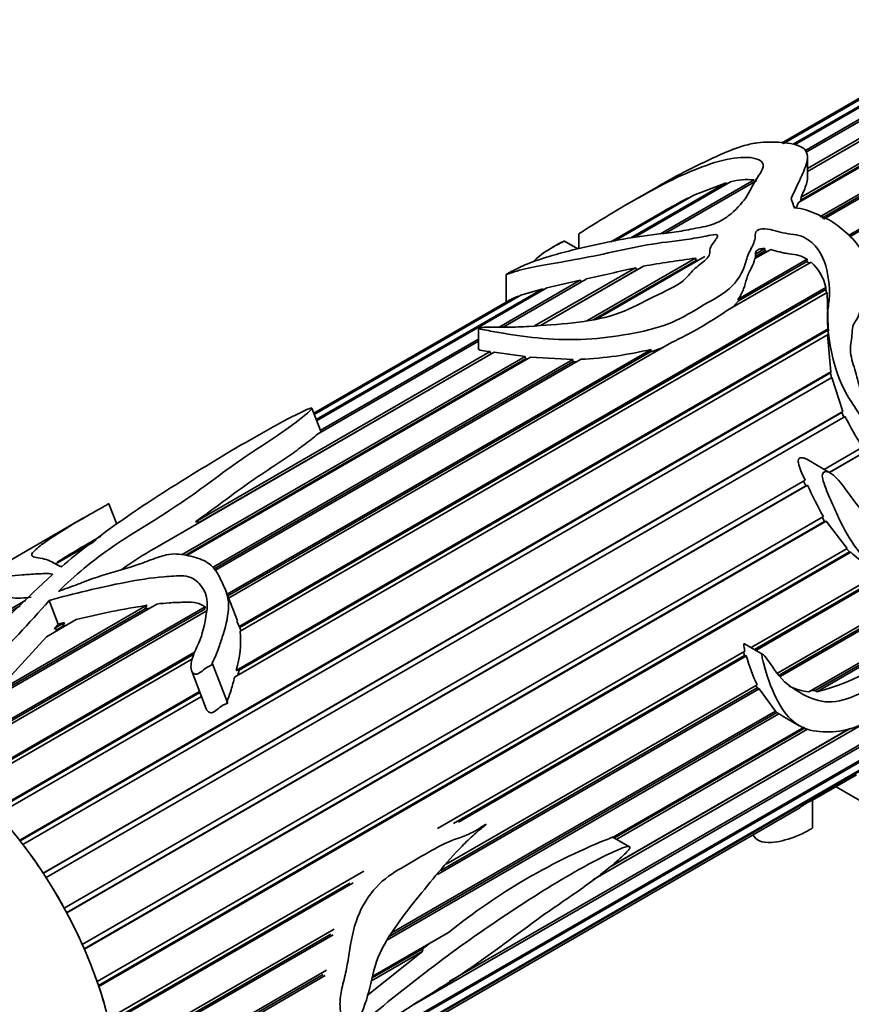
# Model space of a CAD drawing. Units: millimetres. Extents: x 0 to 1501, y 0 to 1216.
# Drawn here: x 1420 to 1454, y 272 to 313 of the extents above; entities that cross this region are included whole.
import ezdxf

# ---------------------------------------------------------------- set-up
doc = ezdxf.new("R2010")
doc.units = ezdxf.units.MM
doc.layers.add('DV6_Défaut', color=7, linetype='Continuous')
doc.layers.add('Défaut', color=7, linetype='Continuous')

# ---------------------------------------------------------------- blocks, each defined once
blk = doc.blocks.new('SE5')
at = {"layer": 'DV6_Défaut', "color": 7, "linetype": 'Continuous', "lineweight": 35}
for p, q in [((1451.262, 307.619), (1460.011, 312.671)), ((1460.143, 312.691), (1451.319, 307.596)), ((1451.732, 307.35), (1461.048, 312.729)), ((1461.191, 312.721), (1451.768, 307.28)), ((1451.844, 306.621), (1462.155, 312.574)), ((1462.306, 312.538), (1451.844, 306.498)), ((1458.602, 312.172), (1450.777, 307.655)), ((1450.835, 307.65), (1459.062, 312.4)), ((1459.182, 312.448), (1450.868, 307.648)), ((1463.465, 312.146), (1451.482, 305.227)), ((1451.572, 305.324), (1463.322, 312.107)), ((1451.58, 305.437), (1463.31, 312.21)), ((1451.844, 306.502), (1462.178, 312.468)), ((1452.351, 304.634), (1464.49, 311.642)), ((1452.43, 304.583), (1464.49, 311.545)), ((1464.646, 311.552), (1452.498, 304.538)), ((1453.527, 303.871), (1465.672, 310.882)), ((1453.594, 303.827), (1465.66, 310.793)), ((1451.844, 306.247), (1451.844, 307.082)), ((1444.598, 303.772), (1448.504, 306.027)), ((1448.681, 306.073), (1444.725, 303.789)), ((1445.812, 303.933), (1449.651, 306.149)), ((1449.765, 306.124), (1446.016, 303.959)), ((1447.183, 305.52), (1448.504, 306.027)), ((1448.504, 306.027), (1448.53, 305.985)), ((1445.737, 305.9), (1444.438, 305.15)), ((1443.88, 303.635), (1446.955, 305.41)), ((1447.183, 305.52), (1443.937, 303.646)), ((1446.955, 305.41), (1446.971, 305.398)), ((1451.375, 304.999), (1451.482, 305.227)), ((1451.544, 305.263), (1451.572, 305.324)), ((1451.572, 305.324), (1451.58, 305.437)), ((1445.903, 304.841), (1443.777, 303.613)), ((1442.424, 303.318), (1441.868, 303.639)), ((1442.456, 303.94), (1442.456, 303.326)), ((1441.581, 303.5), (1441.379, 303.384)), ((1450.336, 303.29), (1449.691, 302.918)), ((1449.709, 303.108), (1450.093, 303.33)), ((1449.709, 303.011), (1450.093, 303.233)), ((1450.093, 303.33), (1450.093, 303.233)), ((1442.789, 300.362), (1447.252, 302.939)), ((1443.053, 300.405), (1447.28, 302.846)), ((1447.637, 303.008), (1443.184, 300.437)), ((1447.252, 302.939), (1447.28, 302.846)), ((1447.28, 302.846), (1447.391, 302.866)), ((1451.992, 302.78), (1448.566, 300.802)), ((1448.997, 301.255), (1451.836, 302.894)), ((1449.014, 301.183), (1451.824, 302.805)), ((1449.7, 302.923), (1449.709, 303.011)), ((1449.709, 303.011), (1449.709, 303.108)), ((1451.836, 302.894), (1451.824, 302.805)), ((1451.824, 302.805), (1451.917, 302.737)), ((1440.646, 300.156), (1444.783, 302.545)), ((1440.879, 300.171), (1444.834, 302.455)), ((1445.113, 302.612), (1440.886, 300.172)), ((1444.783, 302.545), (1444.834, 302.455)), ((1444.834, 302.455), (1444.845, 302.457)), ((1439.191, 300.11), (1442.515, 302.029)), ((1442.766, 302.083), (1439.349, 300.11)), ((1439.472, 302.265), (1439.472, 301.128)), ((1441.151, 301.726), (1442.515, 302.029)), ((1442.515, 302.029), (1442.557, 301.962)), ((1428.516, 287.823), (1452.602, 301.729)), ((1428.545, 287.774), (1452.594, 301.658)), ((1431.675, 296.311), (1440.983, 301.685)), ((1441.151, 301.726), (1431.693, 296.265)), ((1440.083, 301.421), (1440.983, 301.685)), ((1440.983, 301.685), (1441.006, 301.642)), ((1452.602, 301.729), (1452.594, 301.658)), ((1452.594, 301.658), (1452.629, 301.521)), ((1452.651, 301.534), (1428.557, 287.623)), ((1439.57, 301.184), (1431.575, 296.569)), ((1431.587, 296.538), (1439.967, 301.376)), ((1440.083, 301.421), (1431.594, 296.52)), ((1439.967, 301.376), (1439.975, 301.359)), ((1448.784, 300.928), (1449.014, 301.183)), ((1449.014, 301.183), (1448.997, 301.255)), ((1452.651, 301.534), (1452.699, 300.044)), ((1428.396, 286.013), (1452.699, 300.044)), ((1428.51, 286.029), (1452.707, 300)), ((1438.339, 300.062), (1438.339, 299.196)), ((1452.707, 300), (1452.677, 299.743)), ((1452.699, 300.044), (1452.707, 300)), ((1452.672, 299.79), (1428.329, 285.735)), ((1431.847, 295.869), (1438.339, 299.618)), ((1452.672, 299.79), (1452.809, 298.267)), ((1428.018, 289.143), (1445.428, 299.195)), ((1446.267, 299.475), (1428.082, 288.976)), ((1438.339, 299.527), (1431.729, 295.71)), ((1445.381, 299.085), (1445.855, 299.237)), ((1445.428, 299.195), (1445.381, 299.085)), ((1438.986, 299.074), (1425.04, 291.022)), ((1426.169, 290.766), (1440.254, 298.899)), ((1426.314, 290.741), (1440.271, 298.799)), ((1440.477, 298.874), (1426.369, 290.729)), ((1426.722, 292.117), (1438.817, 299.1)), ((1426.889, 292.094), (1438.843, 298.995)), ((1427.422, 290.241), (1442.209, 298.778)), ((1442.533, 298.785), (1427.537, 290.127)), ((1428.044, 289.076), (1445.381, 299.085)), ((1438.817, 299.1), (1438.843, 298.995)), ((1438.843, 298.995), (1438.848, 298.995)), ((1438.986, 299.074), (1440.254, 298.899)), ((1440.254, 298.899), (1440.271, 298.799)), ((1440.271, 298.799), (1440.335, 298.792)), ((1440.477, 298.874), (1442.209, 298.778)), ((1442.209, 298.778), (1442.209, 298.682)), ((1427.485, 290.18), (1442.209, 298.682)), ((1442.209, 298.682), (1442.359, 298.685)), ((1419.505, 279.039), (1452.809, 298.267)), ((1419.522, 279.017), (1452.797, 298.229)), ((1452.85, 298.041), (1419.639, 278.866)), ((1452.809, 298.267), (1452.797, 298.229)), ((1452.797, 298.229), (1452.831, 298.03)), ((1452.85, 298.041), (1453.293, 296.64)), ((1431.85, 295.86), (1431.495, 296.775)), ((1420.472, 277.692), (1453.293, 296.64)), ((1420.478, 277.683), (1453.253, 296.606)), ((1453.387, 296.44), (1420.593, 277.506)), ((1453.293, 296.64), (1453.253, 296.606)), ((1453.253, 296.606), (1453.339, 296.412)), ((1431.875, 295.795), (1431.85, 295.86)), ((1452.528, 294.267), (1454.109, 295.179)), ((1452.743, 294.143), (1454.153, 294.957)), ((1454.218, 294.987), (1452.75, 294.139)), ((1452.795, 294.113), (1451.813, 294.68)), ((1421.335, 276.257), (1451.751, 293.818)), ((1421.437, 276.068), (1451.782, 293.588)), ((1451.848, 293.618), (1421.44, 276.062)), ((1451.687, 293.781), (1451.782, 293.588)), ((1451.782, 293.588), (1451.848, 293.618)), ((1423.487, 292.018), (1423.161, 292.858)), ((1422.131, 292.271), (1418.271, 290.042)), ((1422.076, 274.763), (1452.499, 292.328)), ((1452.448, 292.299), (1452.548, 292.131)), ((1422.155, 274.584), (1452.548, 292.131)), ((1452.608, 292.14), (1422.164, 274.563)), ((1426.889, 292.094), (1426.722, 292.117)), ((1452.548, 292.131), (1452.608, 292.14)), ((1452.608, 292.14), (1453.472, 291.016)), ((1422.843, 291.527), (1422.106, 291.101)), ((1422.543, 291.294), (1420.955, 290.378)), ((1421.049, 290.453), (1422.65, 291.378)), ((1422.681, 273.239), (1453.472, 291.016)), ((1422.738, 273.074), (1453.577, 290.879)), ((1453.628, 290.864), (1422.75, 273.037)), ((1453.447, 291.002), (1453.577, 290.879)), ((1453.577, 290.879), (1453.628, 290.864)), ((1421.052, 290.434), (1421.049, 290.453)), ((1421.21, 290.269), (1421.249, 290.292)), ((1449.53, 286.951), (1454.863, 290.03)), ((1449.674, 286.868), (1455.007, 289.947)), ((1455.061, 289.916), (1449.728, 286.837)), ((1428.442, 288.048), (1427.963, 289.285)), ((1450.611, 285.906), (1456.52, 289.317)), ((1450.681, 285.814), (1456.665, 289.269)), ((1456.73, 289.228), (1450.723, 285.76)), ((1411.551, 284.152), (1419.759, 288.891)), ((1419.53, 288.667), (1411.694, 284.143)), ((1425.135, 288.74), (1418.161, 284.713)), ((1418.494, 285.086), (1424.731, 288.687)), ((1420.715, 288.878), (1421.091, 287.909)), ((1424.731, 288.687), (1424.653, 288.545)), ((1416.174, 282.305), (1427.118, 288.623)), ((1416.237, 282.259), (1427.103, 288.533)), ((1427.166, 288.447), (1416.329, 282.191)), ((1418.642, 285.075), (1424.653, 288.545)), ((1424.653, 288.545), (1424.842, 288.571)), ((1427.118, 288.623), (1427.103, 288.533)), ((1421.824, 288.105), (1420.601, 287.399)), ((1420.927, 287.74), (1421.343, 287.98)), ((1420.927, 287.74), (1421.091, 287.909)), ((1421.043, 287.698), (1421.28, 287.835)), ((1421.091, 287.909), (1421.343, 287.98)), ((1421.343, 287.98), (1421.28, 287.835)), ((1421.28, 287.835), (1421.421, 287.872)), ((1428.516, 287.823), (1428.42, 288.039)), ((1428.545, 287.774), (1428.516, 287.823)), ((1451.903, 285.133), (1456.716, 287.912)), ((1421.043, 287.698), (1420.927, 287.74)), ((1420.949, 287.599), (1421.043, 287.698)), ((1428.582, 287.638), (1428.545, 287.774)), ((1452.159, 285.187), (1456.37, 287.618)), ((1456.463, 287.578), (1452.236, 285.137)), ((1418.494, 285.086), (1420.601, 287.399)), ((1450.014, 286.672), (1449.267, 287.103)), ((1417.335, 281.368), (1426.684, 286.765)), ((1417.38, 281.328), (1426.649, 286.679)), ((1436.656, 279.518), (1449.28, 286.807)), ((1437.308, 279.729), (1449.257, 286.628)), ((1449.336, 286.61), (1437.521, 279.789)), ((1449.216, 286.77), (1449.257, 286.628)), ((1449.257, 286.628), (1449.336, 286.61)), ((1426.601, 286.494), (1417.486, 281.232)), ((1428.041, 284.692), (1427.421, 286.29)), ((1426.566, 285.982), (1427.164, 284.442)), ((1428.51, 286.029), (1428.396, 286.013)), ((1428.462, 285.812), (1428.51, 286.029)), ((1437.017, 278.057), (1449.777, 285.424)), ((1449.729, 285.396), (1449.78, 285.294)), ((1418.453, 280.272), (1426.891, 285.144)), ((1418.482, 280.24), (1426.907, 285.104)), ((1449.857, 285.26), (1436.662, 277.641)), ((1436.795, 277.797), (1449.78, 285.294)), ((1437.134, 273.239), (1457.579, 285.043)), ((1449.78, 285.294), (1449.857, 285.26)), ((1449.857, 285.26), (1450.534, 284.342)), ((1452.159, 285.187), (1451.991, 285.184)), ((1452.236, 285.137), (1452.159, 285.187)), ((1426.967, 284.949), (1418.596, 280.116)), ((1457.357, 284.814), (1435.708, 272.315)), ((1450.671, 284.234), (1434.6, 274.955)), ((1434.7, 275.106), (1450.59, 284.281)), ((1434.8, 275.259), (1450.534, 284.342)), ((1450.521, 284.335), (1450.59, 284.281)), ((1450.59, 284.281), (1450.671, 284.234)), ((1454.139, 283.825), (1443.028, 277.41)), ((1450.804, 284.148), (1451.506, 283.743)), ((1434.114, 270.842), (1456, 283.478)), ((1443.709, 277.921), (1453.6, 283.631)), ((1443.78, 277.977), (1453.532, 283.607)), ((1443.875, 279.161), (1451.713, 283.686)), ((1443.923, 279.134), (1451.756, 283.656)), ((1451.841, 283.599), (1444.015, 279.08)), ((1455.821, 283.307), (1434.172, 270.808)), ((1434.455, 270.645), (1454.752, 282.363)), ((1454.614, 282.252), (1434.483, 270.629)), ((1452.058, 280.682), (1453.865, 281.725)), ((1453.022, 281.238), (1453.996, 280.676)), ((1452.058, 279.549), (1452.058, 280.684)), ((1434.564, 270.582), (1451.527, 280.375)), ((1444.543, 278.776), (1443.833, 279.185)), ((1423.139, 271.714), (1433.63, 277.771)), ((1423.175, 271.569), (1433.057, 277.274)), ((1433.196, 277.292), (1423.188, 271.514)), ((1423.44, 270.218), (1432.41, 275.397)), ((1423.458, 270.097), (1432.281, 275.191)), ((1432.37, 275.164), (1423.468, 270.024)), ((1433.997, 273.458), (1437.108, 275.254)), ((1436.054, 274.483), (1433.764, 272.672)), ((1436.054, 274.483), (1433.95, 273.269)), ((1433.981, 273.394), (1436.022, 274.572)), ((1436.389, 274.839), (1436.022, 274.572)), ((1436.022, 274.572), (1436.054, 274.483)), ((1423.58, 268.781), (1432.106, 273.703)), ((1423.583, 268.688), (1431.967, 273.529)), ((1432.052, 273.484), (1423.586, 268.596))]:
    blk.add_line(p, q, dxfattribs=at)
at = {"layer": 'DV6_Défaut', "color": 7, "linetype": 'Continuous', "lineweight": 18}
blk.add_line((1420.832, 289.97), (1420.842, 289.946), dxfattribs=at)
at = {"layer": 'DV6_Défaut', "color": 7, "linetype": 'Continuous', "lineweight": 35}
for centre, radius, start, end in [((1449.366, 303.568), 2.596, 83.6854, 105.3008), ((1457.356, 284.907), 22.99, 116.8977, 119.8667), ((1449.95, 301.616), 1.623, 80.8196, 84.9539), ((1457.133, 231.099), 72.516, 97.83133, 99.54105), ((1450.659, 301.303), 1.989, 12.3669, 47.939), ((1370.268, 623.549), 329.539, 282.70891, 283.06867), ((1438.716, 315.209), 17.452, 295.6385, 304.3615), ((1441.839, 314.119), 15.349, 272.5906, 283.5227), ((1466.776, 303.273), 15.033, 207.0376, 212.5763), ((1477.254, 305.641), 28.108, 205.3247, 208.2707), ((1437.107, 265.565), 29.619, 120.4534, 122.8299), ((1433.663, 276.05), 17.278, 119.9404, 125.2415), ((1456.251, 293.629), 3.812, 226.5075, 239.5287), ((1491.911, 213.454), 104.411, 132.90055, 137.53828), ((1353.546, 348.818), 90.025, 313.52968, 318.25554), ((1419.473, 292.611), 3.628, 264.2833, 278.0457), ((1430.481, 252.461), 36.68, 99.0183, 103.6507), ((1424.228, 287.243), 4.346, 343.551, 5.018), ((1450.09, 293.735), 8.861, 284.0141, 315.9859), ((1457.677, 289.038), 8.688, 196.2282, 204.5852), ((1452.277, 287.948), 2.84, 245.4409, 262.4226), ((1451.851, 286.079), 2.19, 237.4124, 241.6135), ((1452.842, 278.73), 2.106, 111.8373, 128.6275), ((1453.31, 255.122), 25.842, 111.4837, 128.8256)]:
    blk.add_arc(centre, radius, start, end, dxfattribs=at)
for centre, major_axis, ratio, start_param, end_param in [((1451.383, 294.148), (-1.855, 13.911), 0.151103, -0.69574, -0.649864), ((1415.104, 273.203), (-6, 10.392), 0.57735, 3.141593, 6.283185), ((1415.104, 273.203), (-6, 10.392), 0.57735, 4.812854, 4.934006), ((1415.104, 273.203), (-6, 10.392), 0.57735, 4.673228, 4.794379), ((1415.104, 273.203), (6, -10.392), 0.57735, 1.392009, 1.51316), ((1415.104, 273.203), (6, -10.392), 0.57735, 1.252382, 1.373534), ((1415.104, 273.203), (6, -10.392), 0.57735, 1.112756, 1.233908)]:
    blk.add_ellipse(centre, major_axis=major_axis, ratio=ratio, start_param=start_param, end_param=end_param, dxfattribs=at)
for points, knots in [([(1451.177, 305.393), (1451.294, 305.652), (1451.414, 305.905), (1451.642, 306.398), (1451.76, 306.639), (1451.871, 307.097), (1451.859, 307.322), (1451.453, 307.607), (1451.113, 307.662), (1450.451, 307.711), (1450.136, 307.716), (1449.626, 307.652), (1449.443, 307.616), (1449.046, 307.502), (1448.827, 307.422), (1448.165, 307.152), (1447.718, 306.939), (1446.852, 306.515), (1446.433, 306.296), (1445.919, 306.004), (1445.827, 305.952), (1445.736, 305.899)], [0, 0, 0, 0, 0.121676, 0.121676, 0.243353, 0.243353, 0.365029, 0.365029, 0.486705, 0.486705, 0.608382, 0.608382, 0.66922, 0.66922, 0.730058, 0.730058, 0.851734, 0.851734, 0.973411, 0.973411, 1, 1, 1, 1]), ([(1442.457, 303.941), (1442.462, 303.945), (1442.5, 303.969), (1442.967, 304.264), (1443.42, 304.548), (1444.331, 305.091), (1444.79, 305.355), (1445.722, 305.867), (1446.193, 306.112), (1447.587, 306.753), (1448.537, 307.071), (1449.608, 307.081), (1449.92, 307.005), (1450.102, 306.656), (1449.886, 306.402), (1449.583, 305.923), (1449.483, 305.676), (1449.135, 305.168), (1448.913, 304.907), (1448.43, 304.555), (1448.246, 304.441), (1447.798, 304.257), (1447.521, 304.212), (1446.992, 304.115), (1446.729, 304.059), (1446.194, 303.98), (1445.925, 303.952), (1444.609, 303.807), (1443.564, 303.598), (1442.091, 303.245), (1441.63, 303.124), (1440.994, 302.933), (1440.796, 302.869), (1440.414, 302.731), (1440.229, 302.657), (1439.918, 302.51), (1439.803, 302.451), (1439.621, 302.353), (1439.556, 302.318), (1439.471, 302.267), (1439.467, 302.261), (1439.517, 302.271), (1439.67, 302.333), (1440.09, 302.466), (1440.404, 302.533), (1441.54, 302.745), (1442.597, 302.92), (1444.192, 303.267), (1444.725, 303.393), (1445.799, 303.574), (1446.342, 303.634), (1447.151, 303.747), (1447.421, 303.788), (1447.819, 303.867), (1447.95, 303.91), (1448.156, 303.908), (1448.165, 303.861), (1448.138, 303.788), (1448.114, 303.753), (1447.992, 303.577), (1447.862, 303.438), (1447.827, 303.207), (1447.842, 303.127), (1447.77, 302.974), (1447.698, 302.9), (1447.455, 302.69), (1447.261, 302.563), (1446.983, 302.262), (1446.87, 302.099), (1446.327, 301.699), (1445.811, 301.502), (1444.907, 301.04), (1444.465, 300.802), (1443.405, 300.45), (1442.822, 300.347), (1441.619, 300.215), (1441.012, 300.181), (1440.114, 300.114), (1439.815, 300.107), (1439.248, 300.109), (1438.973, 300.113), (1438.626, 300.101), (1438.557, 300.098), (1438.45, 300.089), (1438.414, 300.085), (1438.358, 300.074), (1438.336, 300.066), (1438.342, 300.053), (1438.352, 300.049), (1438.442, 300.014), (1438.556, 299.998), (1438.884, 299.937), (1439.119, 299.896), (1439.86, 299.773), (1440.4, 299.696), (1441.565, 299.596), (1442.164, 299.578), (1443.363, 299.646), (1443.938, 299.723), (1445.066, 299.917), (1445.611, 300.046), (1446.576, 300.415), (1446.999, 300.661), (1447.827, 301.166), (1448.29, 301.386), (1448.979, 301.981), (1449.186, 302.346), (1449.343, 302.893), (1449.401, 303.072), (1449.572, 303.416), (1449.666, 303.585), (1449.711, 303.847), (1449.689, 303.938), (1449.772, 304.103), (1449.938, 304.156), (1450.394, 304.128), (1450.651, 304.007), (1451.089, 303.935), (1451.242, 303.926), (1451.531, 303.868), (1451.666, 303.815), (1452.018, 303.615), (1452.191, 303.434), (1452.572, 302.847), (1452.671, 302.411), (1452.748, 301.747), (1452.755, 301.525), (1452.726, 301.079), (1452.681, 300.857), (1452.642, 300.169), (1452.725, 299.673), (1452.909, 298.66), (1453.065, 298.126), (1453.581, 297.087), (1453.947, 296.613), (1454.405, 295.848), (1454.54, 295.582), (1454.723, 295.304), (1454.744, 295.273), (1454.777, 295.229), (1454.789, 295.214), (1454.813, 295.187), (1454.834, 295.163), (1454.858, 295.207), (1454.836, 295.249), (1454.816, 295.321), (1454.804, 295.356), (1454.746, 295.532), (1454.692, 295.671), (1454.425, 296.364), (1454.205, 296.907), (1453.967, 297.732), (1453.897, 298.004), (1453.738, 298.539), (1453.649, 298.807), (1453.58, 299.316), (1453.65, 299.545), (1453.683, 299.9), (1453.681, 300.023), (1453.741, 300.24), (1453.807, 300.333), (1453.925, 300.525), (1453.964, 300.63), (1454.036, 300.841), (1454.115, 300.927), (1454.142, 301.097), (1454.129, 301.161), (1454.178, 301.266), (1454.225, 301.308), (1454.302, 301.399), (1454.33, 301.452), (1454.317, 301.577), (1454.303, 301.643), (1454.354, 301.752), (1454.398, 301.798), (1454.444, 301.908), (1454.421, 301.974), (1454.326, 302.161), (1454.345, 302.287), (1454.352, 302.662), (1454.239, 302.914), (1454.001, 303.389), (1453.83, 303.606), (1453.424, 304.004), (1453.213, 304.188), (1452.75, 304.514), (1452.477, 304.641), (1452.06, 304.815), (1451.925, 304.874), (1451.639, 304.97), (1451.474, 304.993), (1451.306, 305.005)], [0, 0, 0, 0, 0.000976, 0.000976, 0.019826, 0.019826, 0.038675, 0.038675, 0.057525, 0.057525, 0.095224, 0.095224, 0.114073, 0.114073, 0.132923, 0.132923, 0.151772, 0.151772, 0.170622, 0.170622, 0.180047, 0.180047, 0.189471, 0.189471, 0.198896, 0.198896, 0.208321, 0.208321, 0.24602, 0.24602, 0.264869, 0.264869, 0.274294, 0.274294, 0.283719, 0.283719, 0.288431, 0.288431, 0.290787, 0.290787, 0.293144, 0.293144, 0.302568, 0.302568, 0.321418, 0.321418, 0.359117, 0.359117, 0.377966, 0.377966, 0.396816, 0.396816, 0.406241, 0.406241, 0.410953, 0.410953, 0.413309, 0.413309, 0.415665, 0.415665, 0.42509, 0.42509, 0.429802, 0.429802, 0.434515, 0.434515, 0.44394, 0.44394, 0.453364, 0.453364, 0.472214, 0.472214, 0.491063, 0.491063, 0.509913, 0.509913, 0.528762, 0.528762, 0.538187, 0.538187, 0.547612, 0.547612, 0.549968, 0.549968, 0.551146, 0.551146, 0.551735, 0.551735, 0.552324, 0.552324, 0.557037, 0.557037, 0.566461, 0.566461, 0.585311, 0.585311, 0.60416, 0.60416, 0.62301, 0.62301, 0.641859, 0.641859, 0.660709, 0.660709, 0.679558, 0.679558, 0.698408, 0.698408, 0.707833, 0.707833, 0.717257, 0.717257, 0.72197, 0.72197, 0.726682, 0.726682, 0.736107, 0.736107, 0.740819, 0.740819, 0.745532, 0.745532, 0.754956, 0.754956, 0.773806, 0.773806, 0.783231, 0.783231, 0.792655, 0.792655, 0.811505, 0.811505, 0.830354, 0.830354, 0.849204, 0.849204, 0.858629, 0.858629, 0.859807, 0.859807, 0.860396, 0.860396, 0.860985, 0.860985, 0.862163, 0.862163, 0.863341, 0.863341, 0.868053, 0.868053, 0.886903, 0.886903, 0.896328, 0.896328, 0.905752, 0.905752, 0.915177, 0.915177, 0.91989, 0.91989, 0.924602, 0.924602, 0.929314, 0.929314, 0.934027, 0.934027, 0.936383, 0.936383, 0.938739, 0.938739, 0.941095, 0.941095, 0.943451, 0.943451, 0.945808, 0.945808, 0.948164, 0.948164, 0.952876, 0.952876, 0.962301, 0.962301, 0.971726, 0.971726, 0.98115, 0.98115, 0.990575, 0.990575, 0.995288, 0.995288, 1, 1, 1, 1]), ([(1451.58, 305.437), (1451.666, 305.624), (1451.751, 305.807), (1451.828, 306.073), (1451.845, 306.163), (1451.845, 306.248)], [0, 0, 0, 0, 0.65903, 0.65903, 1, 1, 1, 1]), ([(1440.568, 302.778), (1440.769, 302.986), (1441.098, 303.223), (1441.466, 303.433), (1441.542, 303.474), (1441.668, 303.537), (1441.712, 303.559), (1441.782, 303.592), (1441.806, 303.603), (1441.848, 303.624), (1441.871, 303.636), (1441.871, 303.638), (1441.865, 303.636), (1441.785, 303.609), (1441.669, 303.551), (1441.57, 303.494)], [0, 0, 0, 0, 0.512844, 0.512844, 0.642697, 0.642697, 0.707623, 0.707623, 0.740086, 0.740086, 0.756318, 0.756318, 0.772549, 0.772549, 1, 1, 1, 1]), ([(1449.709, 303.108), (1449.711, 303.138), (1449.714, 303.168), (1449.74, 303.226), (1449.765, 303.254), (1449.838, 303.297), (1449.885, 303.314), (1449.986, 303.332), (1450.04, 303.333), (1450.093, 303.33)], [0, 0, 0, 0, 0.25, 0.25, 0.5, 0.5, 0.75, 0.75, 1, 1, 1, 1]), ([(1450.336, 303.29), (1450.46, 303.261), (1450.581, 303.225), (1450.766, 303.178), (1450.829, 303.163), (1450.958, 303.138), (1451.025, 303.129), (1451.226, 303.104), (1451.361, 303.09), (1451.616, 303.015), (1451.733, 302.96), (1451.836, 302.894)], [0, 0, 0, 0, 0.25, 0.25, 0.375, 0.375, 0.5, 0.5, 0.75, 0.75, 1, 1, 1, 1]), ([(1448.997, 301.255), (1449.093, 301.39), (1449.167, 301.53), (1449.274, 301.816), (1449.307, 301.961), (1449.374, 302.173), (1449.401, 302.242), (1449.462, 302.379), (1449.496, 302.446), (1449.597, 302.647), (1449.662, 302.78), (1449.691, 302.918)], [0, 0, 0, 0, 0.25, 0.25, 0.5, 0.5, 0.625, 0.625, 0.75, 0.75, 1, 1, 1, 1]), ([(1439.557, 301.177), (1439.576, 301.188), (1439.597, 301.2), (1439.719, 301.266), (1439.841, 301.324), (1439.967, 301.376)], [0, 0, 0, 0, 0.173558, 0.173558, 1, 1, 1, 1]), ([(1438.339, 299.196), (1438.339, 299.195), (1438.339, 299.193), (1438.34, 299.192), (1438.344, 299.188), (1438.351, 299.185), (1438.358, 299.183), (1438.391, 299.17), (1438.435, 299.162), (1438.479, 299.154), (1438.585, 299.135), (1438.7, 299.118), (1438.817, 299.1)], [0, 0, 0, 0, 0.016298, 0.016298, 0.016298, 0.074485, 0.074485, 0.074485, 0.347224, 0.347224, 0.347224, 1, 1, 1, 1]), ([(1461.018, 289.903), (1461.297, 290.283), (1461.572, 290.663), (1462.106, 291.436), (1462.37, 291.824), (1462.821, 292.657), (1463.013, 293.116), (1463.082, 294.08), (1462.97, 294.529), (1462.693, 295.4), (1462.54, 295.843), (1462.151, 296.687), (1461.872, 297.068), (1461.143, 297.522), (1460.743, 297.639), (1459.952, 297.96), (1459.561, 298.2), (1458.743, 298.456), (1458.323, 298.415), (1457.723, 298.304), (1457.525, 298.261), (1457.12, 298.203), (1456.909, 298.201), (1456.266, 298.215), (1455.846, 298.168), (1455.471, 297.939), (1455.45, 297.925), (1455.42, 297.9), (1455.41, 297.891), (1455.396, 297.868), (1455.409, 297.853), (1455.482, 297.844), (1455.539, 297.849), (1455.712, 297.842), (1455.827, 297.833), (1456.173, 297.799), (1456.404, 297.771), (1457.549, 297.628), (1458.472, 297.598), (1460.156, 296.848), (1460.93, 296.208), (1461.597, 294.889), (1461.739, 294.387), (1461.716, 293.598), (1461.663, 293.334), (1461.463, 292.858), (1461.325, 292.643), (1460.621, 291.61), (1460.099, 290.683), (1459.234, 289.867), (1459.056, 289.725), (1458.687, 289.497), (1458.491, 289.405), (1458.128, 289.441), (1457.962, 289.509), (1457.615, 289.611), (1457.445, 289.683), (1456.966, 290.005), (1456.666, 290.283), (1456.006, 290.784), (1455.663, 291.037), (1454.977, 291.612), (1454.633, 291.934), (1453.98, 292.664), (1453.677, 293.089), (1453.209, 293.724), (1453.05, 293.94), (1452.733, 294.157), (1452.597, 294.212), (1452.418, 294.076), (1452.459, 293.906), (1452.571, 293.519), (1452.686, 293.272), (1452.902, 292.781), (1453.009, 292.537), (1453.344, 291.814), (1453.595, 291.366), (1454.185, 290.606), (1454.51, 290.286), (1455.203, 289.806), (1455.574, 289.663), (1456.294, 289.38), (1456.631, 289.207), (1457.285, 288.871), (1457.608, 288.724), (1458.005, 288.673), (1458.049, 288.669), (1458.136, 288.654), (1458.191, 288.654), (1458.216, 288.547), (1458.163, 288.476), (1458.085, 288.371), (1458.043, 288.321), (1457.831, 288.077), (1457.65, 287.896), (1457.439, 287.536), (1457.376, 287.407), (1457.208, 287.197), (1457.109, 287.108), (1456.809, 286.864), (1456.605, 286.73), (1456.21, 286.36), (1456.016, 286.152), (1455.61, 285.859), (1455.402, 285.754), (1454.775, 285.459), (1454.353, 285.236), (1453.515, 284.843), (1453.092, 284.711), (1452.333, 284.727), (1451.983, 284.856), (1451.311, 285.23), (1450.96, 285.433), (1450.536, 285.972), (1450.404, 286.173), (1450.193, 286.473), (1450.125, 286.581), (1450.024, 286.666), (1450.013, 286.676), (1449.985, 286.677), (1449.978, 286.652), (1449.977, 286.596), (1449.984, 286.561), (1450.003, 286.456), (1450.02, 286.389), (1450.175, 285.791), (1450.347, 285.309), (1450.751, 284.483), (1450.989, 284.146), (1451.542, 283.681), (1451.867, 283.559), (1452.902, 283.424), (1453.661, 283.547), (1454.893, 284.181), (1455.317, 284.456), (1456.156, 284.935), (1456.577, 285.199), (1457.208, 285.786), (1457.411, 286.005), (1457.79, 286.471), (1457.969, 286.717), (1458.349, 287.174), (1458.547, 287.391), (1458.815, 287.748), (1458.899, 287.875), (1459.052, 288.137), (1459.144, 288.284), (1459.356, 288.355), (1459.424, 288.275), (1459.514, 288.102), (1459.546, 288.004), (1459.665, 287.745), (1459.833, 287.677), (1459.927, 287.292), (1459.876, 287.037), (1459.694, 286.53), (1459.556, 286.273), (1459.102, 285.526), (1458.732, 285.045), (1458.115, 284.368), (1457.893, 284.149), (1457.465, 283.712), (1457.26, 283.494), (1456.647, 282.853), (1456.225, 282.436), (1455.462, 281.708), (1455.133, 281.406), (1454.724, 281.085), (1454.591, 280.992), (1454.356, 280.853), (1454.275, 280.808), (1454.16, 280.749), (1454.123, 280.731), (1454.052, 280.698), (1454.009, 280.678), (1453.996, 280.676), (1453.996, 280.676), (1453.996, 280.677)], [0, 0, 0, 0, 0.017542, 0.017542, 0.035085, 0.035085, 0.052627, 0.052627, 0.070169, 0.070169, 0.087711, 0.087711, 0.105254, 0.105254, 0.122796, 0.122796, 0.140338, 0.140338, 0.157881, 0.157881, 0.166652, 0.166652, 0.175423, 0.175423, 0.192965, 0.192965, 0.194062, 0.194062, 0.19461, 0.19461, 0.195158, 0.195158, 0.197351, 0.197351, 0.201736, 0.201736, 0.210508, 0.210508, 0.245592, 0.245592, 0.280677, 0.280677, 0.298219, 0.298219, 0.30699, 0.30699, 0.315761, 0.315761, 0.350846, 0.350846, 0.359617, 0.359617, 0.368388, 0.368388, 0.377159, 0.377159, 0.385931, 0.385931, 0.403473, 0.403473, 0.421015, 0.421015, 0.438557, 0.438557, 0.4561, 0.4561, 0.464871, 0.464871, 0.469256, 0.469256, 0.473642, 0.473642, 0.482413, 0.482413, 0.491184, 0.491184, 0.508727, 0.508727, 0.526269, 0.526269, 0.543811, 0.543811, 0.561354, 0.561354, 0.578896, 0.578896, 0.581089, 0.581089, 0.583281, 0.583281, 0.585474, 0.585474, 0.587667, 0.587667, 0.596438, 0.596438, 0.600824, 0.600824, 0.605209, 0.605209, 0.61398, 0.61398, 0.622752, 0.622752, 0.631523, 0.631523, 0.649065, 0.649065, 0.666607, 0.666607, 0.68415, 0.68415, 0.701692, 0.701692, 0.710463, 0.710463, 0.714849, 0.714849, 0.715397, 0.715397, 0.715945, 0.715945, 0.717041, 0.717041, 0.719234, 0.719234, 0.736777, 0.736777, 0.754319, 0.754319, 0.771861, 0.771861, 0.806946, 0.806946, 0.824488, 0.824488, 0.84203, 0.84203, 0.850801, 0.850801, 0.859573, 0.859573, 0.868344, 0.868344, 0.872729, 0.872729, 0.877115, 0.877115, 0.8815, 0.8815, 0.885886, 0.885886, 0.894657, 0.894657, 0.903428, 0.903428, 0.9122, 0.9122, 0.929742, 0.929742, 0.938513, 0.938513, 0.947284, 0.947284, 0.964826, 0.964826, 0.982369, 0.982369, 0.99114, 0.99114, 0.995525, 0.995525, 0.997718, 0.997718, 0.999911, 0.999911, 1, 1, 1, 1]), ([(1421.097, 289.255), (1421.766, 289.902), (1422.487, 290.527), (1424.244, 291.72), (1425.256, 292.297), (1426.999, 293.485), (1427.766, 294.085), (1429.03, 294.968), (1429.487, 295.26), (1430.358, 295.843), (1430.767, 296.136), (1431.218, 296.493), (1431.305, 296.564), (1431.419, 296.668), (1431.455, 296.703), (1431.491, 296.752), (1431.504, 296.769), (1431.481, 296.788), (1431.427, 296.774), (1431.218, 296.698), (1431.076, 296.623), (1430.792, 296.481), (1430.653, 296.409), (1429.972, 296.05), (1429.454, 295.761), (1427.943, 294.894), (1427.002, 294.319), (1425.166, 293.172), (1424.292, 292.601), (1422.675, 291.449), (1421.925, 290.867), (1421.216, 290.266)], [0, 0, 0, 0, 0.125, 0.125, 0.25, 0.25, 0.375, 0.375, 0.4375, 0.4375, 0.5, 0.5, 0.515625, 0.515625, 0.523437, 0.523437, 0.527344, 0.527344, 0.53125, 0.53125, 0.546875, 0.546875, 0.5625, 0.5625, 0.625, 0.625, 0.75, 0.75, 0.875, 0.875, 1, 1, 1, 1]), ([(1426.722, 292.117), (1427.155, 292.421), (1427.565, 292.727), (1428.386, 293.333), (1428.796, 293.634), (1429.451, 294.083), (1429.679, 294.231), (1430.13, 294.529), (1430.353, 294.678), (1430.781, 294.975), (1430.986, 295.123), (1431.28, 295.345), (1431.376, 295.418), (1431.56, 295.565), (1431.649, 295.638), (1431.729, 295.71)], [0, 0, 0, 0, 0.25, 0.25, 0.5, 0.5, 0.625, 0.625, 0.75, 0.75, 0.875, 0.875, 0.9375, 0.9375, 1, 1, 1, 1]), ([(1451.813, 294.68), (1451.775, 294.702), (1451.735, 294.72), (1451.695, 294.732), (1451.666, 294.741), (1451.637, 294.746), (1451.608, 294.746), (1451.586, 294.747), (1451.564, 294.744), (1451.545, 294.736), (1451.53, 294.731), (1451.517, 294.723), (1451.505, 294.713), (1451.494, 294.702), (1451.485, 294.688), (1451.479, 294.673), (1451.473, 294.66), (1451.47, 294.644), (1451.468, 294.629), (1451.465, 294.597), (1451.468, 294.564), (1451.473, 294.532), (1451.49, 294.424), (1451.531, 294.317), (1451.574, 294.213), (1451.628, 294.08), (1451.689, 293.948), (1451.751, 293.818)], [0, 0, 0, 0, 0.1022529, 0.1022529, 0.1022529, 0.1756569, 0.1756569, 0.1756569, 0.231685, 0.231685, 0.231685, 0.2731472, 0.2731472, 0.2731472, 0.3149272, 0.3149272, 0.3149272, 0.352874, 0.352874, 0.352874, 0.4283976, 0.4283976, 0.4283976, 0.6799344, 0.6799344, 0.6799344, 1, 1, 1, 1]), ([(1421.216, 290.266), (1420.979, 290.382), (1420.806, 290.494), (1420.395, 290.633), (1420.117, 290.637), (1419.938, 290.764), (1420.065, 290.894), (1420.369, 291.157), (1420.569, 291.3), (1421.229, 291.741), (1421.7, 292.023), (1422.406, 292.429), (1422.553, 292.512), (1422.785, 292.644), (1422.864, 292.689), (1422.985, 292.758), (1423.025, 292.781), (1423.086, 292.816), (1423.107, 292.828), (1423.137, 292.845), (1423.147, 292.85), (1423.158, 292.857), (1423.159, 292.857), (1423.158, 292.857)], [0, 0, 0, 0, 0.143359, 0.143359, 0.286718, 0.286718, 0.430077, 0.430077, 0.573437, 0.573437, 0.860155, 0.860155, 0.931834, 0.931834, 0.967674, 0.967674, 0.985594, 0.985594, 0.994554, 0.994554, 0.999034, 0.999034, 1, 1, 1, 1]), ([(1420.715, 288.878), (1421.222, 289.031), (1421.74, 289.163), (1422.782, 289.408), (1423.303, 289.525), (1424.356, 289.73), (1424.889, 289.818), (1425.566, 289.872), (1425.703, 289.88), (1425.974, 289.899), (1426.112, 289.907), (1426.516, 289.869), (1426.733, 289.733), (1427.164, 289.272), (1427.244, 288.89), (1427.146, 288.158), (1427.074, 287.785), (1426.851, 287.045), (1426.603, 286.712), (1426.534, 286.218), (1426.524, 286.114), (1426.573, 285.955), (1426.612, 285.893), (1426.742, 285.849), (1426.807, 285.87), (1426.956, 285.949), (1427.033, 286.025), (1427.209, 286.155), (1427.317, 286.2), (1427.432, 286.257), (1427.418, 286.261), (1427.39, 286.282), (1427.4, 286.298), (1427.414, 286.334), (1427.427, 286.356), (1427.462, 286.426), (1427.485, 286.473), (1427.548, 286.614), (1427.588, 286.709), (1427.698, 286.996), (1427.762, 287.189), (1427.942, 287.766), (1428.053, 288.151), (1428.085, 288.73), (1428.075, 288.921), (1427.97, 289.296), (1427.88, 289.48), (1427.717, 289.836), (1427.632, 290.009), (1427.383, 290.326), (1427.209, 290.465), (1426.759, 290.653), (1426.502, 290.714), (1426.112, 290.781), (1425.978, 290.797), (1425.701, 290.79), (1425.565, 290.765), (1425.182, 290.665), (1424.952, 290.574), (1424.484, 290.399), (1424.244, 290.317), (1423.508, 290.086), (1422.995, 289.949), (1422.267, 289.703), (1422.042, 289.608), (1421.576, 289.427), (1421.32, 289.353), (1421.097, 289.255)], [0, 0, 0, 0, 0.0625, 0.0625, 0.125, 0.125, 0.1875, 0.1875, 0.203125, 0.203125, 0.21875, 0.21875, 0.25, 0.25, 0.3125, 0.3125, 0.375, 0.375, 0.4375, 0.4375, 0.453125, 0.453125, 0.460938, 0.460938, 0.46875, 0.46875, 0.484375, 0.484375, 0.5, 0.5, 0.501953, 0.501953, 0.503906, 0.503906, 0.507813, 0.507813, 0.515625, 0.515625, 0.53125, 0.53125, 0.5625, 0.5625, 0.625, 0.625, 0.65625, 0.65625, 0.6875, 0.6875, 0.71875, 0.71875, 0.75, 0.75, 0.78125, 0.78125, 0.796875, 0.796875, 0.8125, 0.8125, 0.84375, 0.84375, 0.875, 0.875, 0.9375, 0.9375, 0.96875, 0.96875, 1, 1, 1, 1]), ([(1418.25, 290.03), (1418.207, 290.006), (1418.173, 289.985), (1418.06, 289.91), (1418.136, 289.924), (1418.342, 289.945), (1418.424, 289.952), (1418.585, 289.948), (1418.655, 289.934), (1418.816, 289.901), (1418.92, 289.888), (1419.222, 289.896), (1419.414, 289.915), (1419.809, 289.95), (1420.017, 289.967), (1420.332, 289.984), (1420.438, 289.988), (1420.646, 289.989), (1420.761, 289.994), (1420.832, 289.97)], [0, 0, 0, 0, 0.064263, 0.064263, 0.298197, 0.298197, 0.415165, 0.415165, 0.532132, 0.532132, 0.649099, 0.649099, 0.766066, 0.766066, 0.883033, 0.883033, 0.941516, 0.941516, 1, 1, 1, 1]), ([(1420.832, 289.97), (1420.837, 289.968), (1420.841, 289.966), (1420.844, 289.963), (1420.846, 289.96), (1420.847, 289.957), (1420.846, 289.953), (1420.845, 289.95), (1420.843, 289.946), (1420.839, 289.942), (1420.838, 289.941), (1420.837, 289.939), (1420.836, 289.938)], [0, 0, 0, 0, 0.30568, 0.30568, 0.30568, 0.611595, 0.611595, 0.611595, 0.913829, 0.913829, 0.913829, 1, 1, 1, 1]), ([(1425.135, 288.74), (1425.304, 288.76), (1425.474, 288.776), (1425.73, 288.794), (1425.815, 288.798), (1425.987, 288.805), (1426.073, 288.807), (1426.33, 288.817), (1426.502, 288.827), (1426.758, 288.791), (1426.84, 288.768), (1426.989, 288.706), (1427.057, 288.667), (1427.118, 288.623)], [0, 0, 0, 0, 0.25, 0.25, 0.375, 0.375, 0.5, 0.5, 0.75, 0.75, 0.875, 0.875, 1, 1, 1, 1]), ([(1449.267, 287.103), (1449.263, 287.105), (1449.26, 287.107), (1449.256, 287.108), (1449.253, 287.109), (1449.251, 287.109), (1449.249, 287.11), (1449.247, 287.11), (1449.245, 287.109), (1449.243, 287.109), (1449.241, 287.108), (1449.24, 287.107), (1449.239, 287.106), (1449.237, 287.105), (1449.236, 287.103), (1449.235, 287.102), (1449.234, 287.1), (1449.233, 287.097), (1449.232, 287.095), (1449.231, 287.09), (1449.23, 287.084), (1449.23, 287.079), (1449.228, 287.057), (1449.231, 287.035), (1449.234, 287.013), (1449.244, 286.942), (1449.262, 286.874), (1449.28, 286.807)], [0, 0, 0, 0, 0.043861, 0.043861, 0.043861, 0.070984, 0.070984, 0.070984, 0.092584, 0.092584, 0.092584, 0.108379, 0.108379, 0.108379, 0.124181, 0.124181, 0.124181, 0.146571, 0.146571, 0.146571, 0.188988, 0.188988, 0.188988, 0.37603, 0.37603, 0.37603, 1, 1, 1, 1]), ([(1427.163, 284.443), (1427.171, 284.423), (1427.18, 284.404), (1427.191, 284.386), (1427.204, 284.366), (1427.219, 284.346), (1427.237, 284.33), (1427.251, 284.318), (1427.266, 284.307), (1427.282, 284.298), (1427.299, 284.29), (1427.316, 284.284), (1427.333, 284.28), (1427.35, 284.277), (1427.366, 284.276), (1427.382, 284.278), (1427.406, 284.279), (1427.428, 284.286), (1427.448, 284.294), (1427.534, 284.33), (1427.597, 284.393), (1427.664, 284.45), (1427.723, 284.499), (1427.783, 284.547), (1427.85, 284.586), (1427.892, 284.61), (1427.938, 284.629), (1427.984, 284.646), (1427.996, 284.651), (1428.007, 284.655), (1428.019, 284.659), (1428.024, 284.662), (1428.03, 284.664), (1428.035, 284.667), (1428.038, 284.668), (1428.041, 284.67), (1428.043, 284.671), (1428.044, 284.672), (1428.046, 284.673), (1428.046, 284.674), (1428.047, 284.675), (1428.047, 284.675), (1428.047, 284.675), (1428.047, 284.676), (1428.047, 284.676), (1428.047, 284.676), (1428.047, 284.677), (1428.047, 284.677), (1428.047, 284.677), (1428.047, 284.677), (1428.046, 284.678), (1428.046, 284.678), (1428.046, 284.678), (1428.046, 284.679), (1428.045, 284.679), (1428.044, 284.68), (1428.043, 284.68), (1428.042, 284.681), (1428.036, 284.683), (1428.031, 284.684), (1428.026, 284.686), (1428.023, 284.687), (1428.021, 284.689), (1428.019, 284.69), (1428.017, 284.691), (1428.016, 284.693), (1428.015, 284.694), (1428.013, 284.696), (1428.012, 284.697), (1428.012, 284.699), (1428.011, 284.702), (1428.01, 284.705), (1428.01, 284.707), (1428.009, 284.715), (1428.011, 284.723), (1428.013, 284.73), (1428.022, 284.765), (1428.038, 284.796), (1428.05, 284.828), (1428.102, 284.957), (1428.146, 285.089), (1428.187, 285.221), (1428.239, 285.392), (1428.286, 285.564), (1428.329, 285.735)], [0, 0, 0, 0, 0.02523, 0.02523, 0.02523, 0.052734, 0.052734, 0.052734, 0.072764, 0.072764, 0.072764, 0.092881, 0.092881, 0.092881, 0.111946, 0.111946, 0.111946, 0.140796, 0.140796, 0.140796, 0.263208, 0.263208, 0.263208, 0.369374, 0.369374, 0.369374, 0.434431, 0.434431, 0.434431, 0.450613, 0.450613, 0.450613, 0.458708, 0.458708, 0.458708, 0.462763, 0.462763, 0.462763, 0.464806, 0.464806, 0.464806, 0.465395, 0.465395, 0.465395, 0.46581, 0.46581, 0.46581, 0.466154, 0.466154, 0.466154, 0.466498, 0.466498, 0.466498, 0.467017, 0.467017, 0.467017, 0.468424, 0.468424, 0.468424, 0.474809, 0.474809, 0.474809, 0.477542, 0.477542, 0.477542, 0.479837, 0.479837, 0.479837, 0.48215, 0.48215, 0.48215, 0.485625, 0.485625, 0.485625, 0.496417, 0.496417, 0.496417, 0.546093, 0.546093, 0.546093, 0.744225, 0.744225, 0.744225, 1, 1, 1, 1]), ([(1433.301, 271.319), (1433.466, 271.744), (1433.653, 272.193), (1433.926, 273.105), (1433.98, 273.567), (1434.321, 274.548), (1434.605, 274.998), (1435.175, 275.836), (1435.476, 276.229), (1436.402, 277.375), (1437.013, 278.132), (1437.831, 278.968), (1437.998, 279.129), (1438.253, 279.357), (1438.339, 279.431), (1438.469, 279.538), (1438.512, 279.574), (1438.578, 279.627), (1438.6, 279.645), (1438.632, 279.672), (1438.643, 279.681), (1438.664, 279.701), (1438.643, 279.691), (1438.45, 279.575), (1438.271, 279.453), (1437.903, 279.265), (1437.714, 279.197), (1436.765, 278.874), (1436.047, 278.402), (1434.956, 277.769), (1434.59, 277.561), (1433.944, 276.922), (1433.655, 276.511), (1433.242, 275.585), (1433.139, 275.07), (1433.018, 274.337), (1432.982, 274.095), (1432.893, 273.616), (1432.834, 273.377), (1432.717, 272.905), (1432.67, 272.674), (1432.646, 272.254), (1432.667, 272.069), (1432.717, 271.729), (1432.747, 271.571), (1432.786, 271.338), (1432.798, 271.262), (1432.814, 271.106), (1432.831, 271.034), (1432.798, 270.933)], [0, 0, 0, 0, 0.0625, 0.0625, 0.125, 0.125, 0.1875, 0.1875, 0.25, 0.25, 0.375, 0.375, 0.40625, 0.40625, 0.421875, 0.421875, 0.429688, 0.429688, 0.433594, 0.433594, 0.435547, 0.435547, 0.4375, 0.4375, 0.46875, 0.46875, 0.5, 0.5, 0.625, 0.625, 0.6875, 0.6875, 0.75, 0.75, 0.8125, 0.8125, 0.84375, 0.84375, 0.875, 0.875, 0.90625, 0.90625, 0.9375, 0.9375, 0.96875, 0.96875, 0.984375, 0.984375, 1, 1, 1, 1]), ([(1452.058, 279.551), (1452.058, 279.551), (1452.058, 279.55), (1452.052, 279.54), (1451.987, 279.497), (1451.743, 279.366), (1451.645, 279.319), (1451.464, 279.237), (1451.38, 279.203), (1450.97, 279.049), (1450.643, 278.968), (1449.969, 278.922), (1449.712, 279.047), (1449.608, 279.267)], [0, 0, 0, 0, 0.005529, 0.005529, 0.084129, 0.084129, 0.162729, 0.162729, 0.241329, 0.241329, 0.55573, 0.55573, 1, 1, 1, 1]), ([(1431.754, 269.443), (1432.801, 270.265), (1433.837, 271.078), (1435.867, 272.443), (1436.867, 273.011), (1438.893, 274.394), (1439.91, 275.18), (1441.422, 276.269), (1441.926, 276.601), (1442.931, 277.305), (1443.434, 277.681), (1444.053, 278.204), (1444.176, 278.311), (1444.356, 278.483), (1444.416, 278.542), (1444.502, 278.644), (1444.533, 278.68), (1444.567, 278.759), (1444.544, 278.78), (1444.416, 278.794), (1444.287, 278.734), (1444.043, 278.638), (1443.919, 278.583), (1443.3, 278.296), (1442.801, 278.031), (1441.3, 277.176), (1440.3, 276.529), (1438.305, 275.201), (1437.311, 274.494), (1435.316, 272.967), (1434.315, 272.155), (1433.301, 271.319)], [0, 0, 0, 0, 0.125, 0.125, 0.25, 0.25, 0.375, 0.375, 0.4375, 0.4375, 0.5, 0.5, 0.515625, 0.515625, 0.523438, 0.523438, 0.527344, 0.527344, 0.53125, 0.53125, 0.546875, 0.546875, 0.5625, 0.5625, 0.625, 0.625, 0.75, 0.75, 0.875, 0.875, 1, 1, 1, 1])]:
    blk.add_open_spline(points, degree=3, knots=knots, dxfattribs=at)

msp = doc.modelspace()

# ---------------------------------------------------------------- block references
at = {"layer": 'Défaut'}
msp.add_blockref('SE5', (0, 0), dxfattribs=at)

doc.saveas('drawing.dxf')
